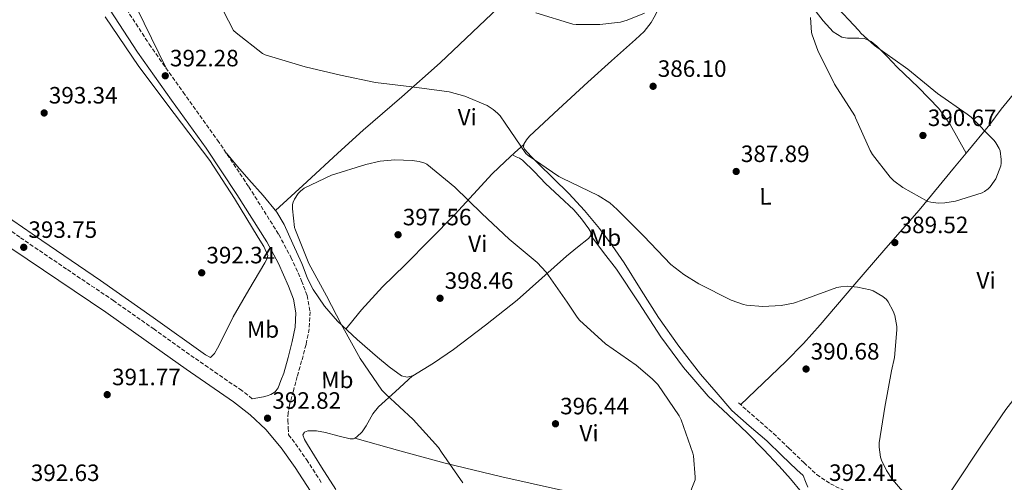
# Model space of a CAD drawing. Units: metres. Extents: x 587475 to 590935, y 4689655 to 4692011.
# Drawn here: x 589158 to 589576, y 4690674 to 4690870 of the extents above; entities that cross this region are included whole.
import ezdxf
from ezdxf.enums import TextEntityAlignment as Align

# ---------------------------------------------------------------- set-up
doc = ezdxf.new("R2010")
doc.units = ezdxf.units.M
doc.header["$MEASUREMENT"] = 0
doc.linetypes.add('DGN Style 3', pattern=[2.435890702152634, 1.739921930109024, -0.6959687720436097])
for name, color, linetype, lineweight in [('Camino', 7, 'DGN Style 3', 0), ('Cota de punto acotado terreno', 7, 'Continuous', 0), ('Curva de nivel intermedia', 30, 'Continuous', 0), ('Estanque', 4, 'Continuous', 0), ('Etiqueta de uso rústico', 92, 'Continuous', 0), ('Línea de cambio de uso (parcela vista)', 92, 'Continuous', 0), ('Margen derecho', 7, 'Continuous', 0), ('Punto acotado terreno (símbolo)', 7, 'Continuous', 0)]:
    doc.layers.add(name, color=color, linetype=linetype, lineweight=lineweight)
doc.styles.add('Style-Arial', font='arial.ttf')

# ---------------------------------------------------------------- blocks, each defined once
blk = doc.blocks.new('5PATER')
at = {"layer": 'Estanque', "linetype": 'Continuous', "lineweight": 0}
h = blk.add_hatch(color=51, dxfattribs=at)
edge = h.paths.add_edge_path()
edge.add_ellipse((0, 0), major_axis=(-0.1095731443231308, -0.1110710700762829), ratio=0.9994222409660317, start_angle=0, end_angle=360)

msp = doc.modelspace()

# ---------------------------------------------------------------- linework, layer by layer
at = {"layer": 'Camino', "color": 7, "linetype": 'DGN Style 3', "lineweight": 0}
for points in [[(589256.7100000004, 4690709.11, 392.8999999999942), (589252.2600000004, 4690712.550000001, 392.9100000000035), (589242.1000000013, 4690719.54, 392.9400000000024), (589232.1299999979, 4690726.440000002, 392.9799999999959), (589215.1099999994, 4690738.500000001, 393.2700000000042), (589197.980000001, 4690750.590000001, 393.6199999999955), (589177.9699999974, 4690764.04, 393.800000000003), (589158.1499999979, 4690777.510000002, 394), (589136.9600000007, 4690792.770000001, 394.2899999999937), (589115.7100000008, 4690808.120000003, 394.6399999999995), (589097.1599999988, 4690821.430000001, 395.0099999999949), (589078.5500000009, 4690834.710000002, 395.4100000000035), (589063.1299999983, 4690845.45, 395.7599999999949), (589047.1099999986, 4690855.390000002, 396.1100000000007), (589035.7299999993, 4690861.760000003, 396.229999999996), (589024.4699999985, 4690868.059999999, 396.429999999993), (589001.9200000021, 4690880.739999999, 397.2899999999936)], [(589199.379999998, 4690880.29, 393.3000000000029), (589213.0399999995, 4690859.300000002, 392.7799999999989), (589227.3899999993, 4690839.06, 392.5000000000001), (589241.9999999985, 4690818.710000004, 392.5299999999988), (589255.2300000008, 4690798.910000001, 393.1199999999953), (589267.9800000002, 4690778.640000001, 393.6199999999955), (589273.1299999979, 4690769.050000002, 393.6199999999955), (589277.6200000006, 4690759.02, 393.6199999999955), (589279.9600000008, 4690752.820000002, 393.6199999999955), (589281.2300000004, 4690745.950000001, 393.6199999999955), (589280.8700000006, 4690738.7, 393.570000000007), (589279.5100000015, 4690732.030000002, 393.4900000000052), (589277.6599999985, 4690725.09, 393.4199999999983), (589275.8099999978, 4690718.540000001, 393.3600000000007), (589274.1299999993, 4690712.420000004, 393.1000000000059), (589272.4499999983, 4690706.300000001, 392.8500000000059), (589271.8899999995, 4690703.100000002, 392.8300000000016), (589271.8099999991, 4690699.840000001, 392.8500000000059), (589271.940000001, 4690696.800000002, 392.7799999999989), (589272.0700000006, 4690693.760000002, 392.7100000000065), (589273.6399999997, 4690691.890000001, 392.6699999999982), (589279.7799999998, 4690683.31, 392.4600000000063), (589286.2999999998, 4690673.13, 392.4199999999983)], [(589462.9599999995, 4690707.330000004, 392.5899999999966), (589470.32, 4690700.86, 392.5899999999966), (589477.7399999986, 4690694.350000001, 392.5899999999966), (589484.2600000009, 4690688.180000001, 392.5899999999966), (589490.6000000021, 4690682, 392.5899999999966), (589496.0499999991, 4690676.989999998, 392.4499999999972), (589501.8999999987, 4690673.010000003, 392.2100000000065), (589507.4899999988, 4690670.330000003, 392.050000000003), (589513.3699999996, 4690667.530000002, 391.8899999999995), (589521.3700000015, 4690663.719999999, 391.3099999999978), (589529.3899999991, 4690659.899999999, 390.6100000000007), (589534.3099999988, 4690657.480000001, 390.3300000000019), (589539.1400000012, 4690655.760000004, 390.0299999999989), (589540.9400000006, 4690655.370000003, 389.8999999999942), (589543.0199999993, 4690654.920000004, 389.7700000000042)]]:
    msp.add_polyline3d(points, dxfattribs=at)
at = {"layer": 'Curva de nivel intermedia', "color": 30, "linetype": 'Continuous', "lineweight": 0, "flags": 128}
for points, elevation in [([(589242.3800000007, 4690877.46), (589248.8100000013, 4690865.17), (589249.8300000007, 4690864.140000001), (589260.9999999999, 4690855.439999999), (589262.2200000002, 4690854.86), (589279.1400000005, 4690849.679999999), (589294.180000001, 4690846.16), (589308.9700000013, 4690843.060000001), (589324.4200000007, 4690841.300000002), (589340.2000000011, 4690839.180000001), (589346.8900000011, 4690837.329999999), (589356.3300000002, 4690833.3), (589358.8899999995, 4690831.659999998), (589360.6799999999, 4690830.159999999), (589361.7999999997, 4690828.939999999), (589363.9800000013, 4690825.869999999), (589372.7800000012, 4690813.009999999), (589373.6999999998, 4690812.179999999), (589386.6600000017, 4690803.220000001), (589388.070000002, 4690802.539999999), (589403.4600000012, 4690795.279999999), (589408.3600000008, 4690792.08), (589411.49, 4690789.329999999), (589422.7599999999, 4690777.939999999), (589434.2500000009, 4690766.029999999), (589439.7200000003, 4690761.680000001), (589446.0900000007, 4690757.810000001), (589459.7800000011, 4690750.859999999), (589465.0300000015, 4690748.98), (589466.3400000014, 4690748.689999999), (589473.2900000005, 4690748.140000002), (589480.9999999997, 4690748.66), (589486.1800000009, 4690749.65), (589490.3700000017, 4690751.020000001), (589504.6500000001, 4690756.21), (589506.3100000009, 4690756.560000001), (589508.9300000005, 4690756.720000001), (589513.4099999998, 4690756.4), (589518.7899999999, 4690755.279999998), (589520.0400000016, 4690754.8), (589524.1299999999, 4690752.46), (589525.6100000016, 4690751.119999998), (589526.3700000016, 4690750.130000001), (589528.550000001, 4690746.259999999), (589529.1900000002, 4690744.34), (589529.9900000005, 4690739.730000001), (589530.0500000007, 4690738.319999999), (589529.0899999996, 4690726.580000001), (589527.8500000013, 4690720.91), (589524.9000000008, 4690705.489999999), (589522.600000001, 4690690.449999999), (589522.600000001, 4690688.560000001), (589523.1399999995, 4690684.3), (589523.5300000008, 4690683.12), (589525.6699999998, 4690678.609999999), (589528.0700000004, 4690675.02), (589537.1600000008, 4690664.59)], 390), ([(589493.3800000004, 4690870.699999998), (589493.9000000012, 4690864.270000001), (589494.1200000002, 4690863.28), (589496.5200000008, 4690856.720000001), (589503.5900000007, 4690842.449999998), (589512.3000000012, 4690828.970000001), (589512.5800000007, 4690828.109999999), (589518.7000000007, 4690814.32), (589519.750000001, 4690812.559999999), (589527.2700000001, 4690802.960000001), (589528.8100000002, 4690801.449999998), (589532.5800000011, 4690798.569999999), (589543.2400000006, 4690792.689999999), (589544.49, 4690792.369999999), (589547.5600000012, 4690792.009999999), (589550.3700000008, 4690792.08), (589554.9200000016, 4690792.78), (589566.2800000008, 4690796.300000001), (589567.3, 4690796.91), (589568.7400000017, 4690798.029999998), (589569.570000001, 4690798.859999999), (589571.4000000015, 4690801.229999999), (589572.0099999995, 4690802.289999999), (589574.1500000008, 4690807.730000001), (589574.3099999996, 4690808.849999999), (589574.3099999996, 4690810.51), (589573.8600000005, 4690814.159999999), (589573.4800000003, 4690815.119999998), (589572.07, 4690817.550000001), (589571.3700000005, 4690818.480000001), (589561.5800000002, 4690828.46), (589559.8500000002, 4690829.679999999), (589547.3700000012, 4690838.480000001), (589534.7300000011, 4690848.779999998), (589533.7000000008, 4690849.390000001), (589520.5199999999, 4690858.77), (589514.7599999999, 4690864.050000001), (589513.9000000015, 4690865.2), (589503.0800000011, 4690876.720000001)], 390), ([(589376.9699999999, 4690872.619999998), (589392.6500000019, 4690867.849999999), (589394.1200000005, 4690867.660000001), (589404.0400000003, 4690867.63), (589412.810000001, 4690868.689999999), (589415.6900000023, 4690869.449999999), (589422.9800000011, 4690872.429999999)], 385), ([(589317.1000000006, 4690810.349999999), (589310.9800000007, 4690809.779999998), (589304.8099999994, 4690808.399999999), (589290.2500000016, 4690803.789999999), (589278.7000000002, 4690798.29), (589277.0999999997, 4690797.099999999), (589276.1699999999, 4690796.05), (589274.6000000008, 4690793.679999999), (589273.9900000007, 4690792.369999999), (589273.8000000007, 4690791.340000001), (589273.7699999993, 4690789.519999999), (589274.6299999999, 4690781.710000002), (589275.05, 4690780.46), (589280.740000001, 4690766.420000001), (589288.26, 4690752.689999999), (589294.5300000019, 4690740.4), (589295.1399999999, 4690739.439999999), (589302.4700000013, 4690726.130000002), (589311.6500000012, 4690712.66), (589313.35, 4690710.960000001), (589324.9999999999, 4690700.34), (589335.6200000013, 4690688.429999999), (589336.9300000012, 4690686.42), (589345.9600000012, 4690673.430000001)], 395.0000000000001), ([(589441.5700000012, 4690667.25), (589444.5199999993, 4690674.67), (589444.5799999996, 4690675.789999999), (589443.7800000017, 4690684.82), (589443.4900000012, 4690685.970000001), (589438.6000000006, 4690700.179999999), (589437.8000000003, 4690701.779999999), (589428.7099999998, 4690715.060000001), (589426.3400000005, 4690717.579999999), (589419.4900000021, 4690723.279999999), (589406.4699999999, 4690732.37), (589395.4900000006, 4690742.380000001), (589394.4700000014, 4690743.600000001), (589390.2800000004, 4690750.03), (589381.2900000005, 4690762.67), (589377.5100000009, 4690766.77), (589365.6399999998, 4690776.66), (589354.0599999994, 4690787.599999999), (589342.6599999999, 4690798.699999998), (589330.7900000011, 4690808.429999999), (589329.8300000001, 4690808.88), (589327.5000000009, 4690809.62), (589324.5500000004, 4690810.099999998), (589317.1000000006, 4690810.349999999)], 395.0000000000001)]:
    msp.add_lwpolyline(points, dxfattribs=dict(at, elevation=elevation))
at = {"layer": 'Línea de cambio de uso (parcela vista)', "color": 92, "linetype": 'Continuous', "lineweight": 0, "extrusion": (0.1103367847847147, 0.03874185874634817, 0.9931388937627253), "elevation": 247134.8290811323, "flags": 128}
msp.add_lwpolyline([(4230771.717557806, -2095472.052676206), (4230766.781546732, -2095472.98562734), (4230752.693225903, -2095474.695895229), (4230738.604905075, -2095476.406163117)], dxfattribs=at)
at = {"layer": 'Línea de cambio de uso (parcela vista)', "color": 92, "linetype": 'Continuous', "lineweight": 0, "elevation": 390, "flags": 128}
msp.add_lwpolyline([(589559.4299999997, 4690813.109999999), (589559.4269000003, 4690813.115499999)], dxfattribs=at)
at = {"layer": 'Línea de cambio de uso (parcela vista)', "color": 92, "linetype": 'Continuous', "lineweight": 0}
for points in [[(589266.5999999996, 4690788.84, 394.6300000000047), (589279.8099999996, 4690801.02, 394.4100000000035), (589293.0300000003, 4690813.199999999, 394.1900000000023), (589303.7999999998, 4690822.869999999, 393.3800000000047), (589320.1299999999, 4690837.050000001, 390.7299999999959), (589336.3600000005, 4690851.41, 388.179999999993), (589358.3099999996, 4690872.26, 385.4499999999971), (589369.2300000004, 4690882.75, 384.429999999993), (589380.3300000001, 4690893.07, 384.0800000000018), (589388.1299999999, 4690900.130000001, 384.1399999999995), (589395.9296000004, 4690907.1797, 384.1999999999971)], [(589559.4269000003, 4690813.115499999, 390), (589556.0300000003, 4690819.199999999, 389.9900000000052), (589552.6399999997, 4690825.289999999, 389.9799999999959), (589547.9299999997, 4690832.029999999, 390), (589539.2100000001, 4690840.930000001, 390.1100000000006), (589530.1799999997, 4690849.609999999, 390.1699999999983), (589525.9000000004, 4690854.050000001, 390.1499999999942), (589521.54, 4690858.439999999, 390.1000000000058), (589519.1600000003, 4690860.52, 390.0800000000018), (589516.3499999996, 4690861.699999999, 390.0399999999936), (589513.9900000002, 4690861.84, 390.0099999999948), (589511.6200000001, 4690861.890000001, 389.9799999999959), (589509.1699999999, 4690861.850000001, 389.9400000000023), (589506.75, 4690862.279999999, 389.9100000000035), (589503.1200000001, 4690864.600000001, 389.820000000007), (589498.8700000001, 4690869.289999999, 389.5899999999965), (589494.9100000003, 4690874.25, 389.2700000000041), (589487.4900000002, 4690882.51, 388.6199999999953), (589486.1996999999, 4690883.919700001, 388.4787000000069)], [(589194.29, 4690870.859999999, 393.8000000000029), (589208.6200000001, 4690849.810000001, 393.0399999999936), (589223.6100000005, 4690829.92, 392.8999999999942), (589238.7000000002, 4690810.060000001, 393.1000000000058), (589249.1500000004, 4690793.960000001, 393.2799999999988), (589259.1799999997, 4690777.42, 393.4199999999983), (589261.5999999996, 4690773.619999999, 393.3399999999965), (589263.2699999996, 4690769.74, 393.2299999999959), (589262.9100000003, 4690768.199999999, 393.2299999999959), (589261.9900000002, 4690766.67, 393.2299999999959), (589255.2800000003, 4690755.17, 392.9499999999971), (589248.6799999997, 4690743.76, 392.6600000000035), (589245.3399999999, 4690737.199999999, 392.5599999999977), (589242.0199999996, 4690730.58, 392.5299999999988), (589240.7199999997, 4690728.189999999, 392.5599999999977), (589239.0099999999, 4690726.609999999, 392.5899999999965), (589236.9000000004, 4690727.699999999, 392.5899999999965), (589214.6699999999, 4690743.52, 392.6399999999995), (589192.3600000005, 4690759.189999999, 392.7799999999988), (589167.5, 4690776.109999999, 393.1600000000035), (589142.7000000002, 4690793.109999999, 393.679999999993)], [(589371.8589000005, 4690816.7794, 389.9866000000038), (589371.9000000004, 4690817.029999999, 389.9799999999959), (589372.9500000002, 4690818.76, 389.8899999999995), (589374.2699999996, 4690820.300000001, 389.7799999999988), (589386.5700000003, 4690831.850000001, 388.3399999999965), (589398.9800000004, 4690843.27, 386.8999999999942), (589409.0899999999, 4690852.32, 386.4900000000052), (589419.2000000002, 4690861.380000001, 386.070000000007), (589422.8899999997, 4690864.710000001, 385.7400000000052), (589425.9199999999, 4690868.550000001, 385.429999999993), (589427.1500000004, 4690870.84, 385.3000000000029), (589428.3700000001, 4690873.130000001, 385.1699999999983)], [(589579.3600000005, 4690837.960000001, 388.5599999999977), (589574.2300000004, 4690831.74, 389.4700000000012), (589569.4699999997, 4690825.350000001, 390.0399999999936), (589559.4269000003, 4690813.115499999, 389.9997000000003)], [(589371.8589000005, 4690816.7794, 389.9799999999959), (589367.8799999999, 4690813.230000001, 391.1600000000035), (589363.9000000004, 4690809.67, 392.3399999999965), (589358.4000000004, 4690804.33, 393.7899999999936), (589350.54, 4690795.74, 395.2700000000041), (589342.5899999999, 4690787.140000001, 396.4400000000023), (589332.0999999996, 4690776.52, 397.6699999999983), (589321.5999999996, 4690765.9, 398.2299999999959), (589312.0099999999, 4690756.49, 398.0299999999988), (589302.9800000004, 4690746.699999999, 396.6999999999971), (589299.9699999997, 4690742.949999999, 395.929999999993), (589296.4500000002, 4690738.58, 395.1600000000035)], [(589460.1399999997, 4690704.109999999, 392.5899999999965), (589453.4900000002, 4690711.84, 392.5599999999977), (589446.8499999996, 4690719.560000001, 392.5399999999936), (589437.5599999996, 4690731.300000001, 392.3999999999942), (589428.9299999997, 4690743.560000001, 392.1499999999942), (589421.6600000003, 4690755.09, 391.8699999999953), (589414.4600000001, 4690766.66, 391.5800000000018), (589409.4000000004, 4690774.029999999, 391.5200000000041), (589404.0300000003, 4690781.189999999, 391.4499999999971), (589397.6699999999, 4690788.800000001, 391.1699999999983), (589390.9100000003, 4690796.039999999, 390.8099999999977), (589384.4600000001, 4690802.430000001, 390.3800000000047), (589377.9800000004, 4690808.779999999, 389.9799999999959), (589375.04, 4690811.74, 390), (589372.1600000003, 4690814.789999999, 390.0399999999936), (589371.7100000001, 4690815.880000001, 390.0099999999948), (589371.8589000005, 4690816.7794, 389.9866000000038)], [(589245.7400000002, 4690813.119999999, 392.6900000000023), (589250.4699999997, 4690807.560000001, 393.1199999999953), (589255.2100000001, 4690802, 393.5500000000029), (589261.3600000005, 4690795.199999999, 394.1600000000035), (589267.1600000003, 4690788.15, 394.6900000000023), (589270.1799999997, 4690782.930000001, 394.8300000000018), (589273.9500000002, 4690774.67, 394.8600000000006), (589277.7199999997, 4690766.41, 394.8999999999942), (589278.2400000002, 4690765.039999999, 394.8999999999942), (589280.1500000004, 4690760.08, 394.9100000000035), (589282.5599999996, 4690755.4, 394.9700000000012), (589287.2800000003, 4690748.380000001, 395.1300000000047), (589292.7999999998, 4690741.960000001, 395.2899999999936), (589301.2100000001, 4690734.16, 395.5099999999948), (589309.8899999997, 4690726.66, 395.7400000000052), (589314.8300000001, 4690722.600000001, 395.8899999999995), (589320, 4690718.859999999, 396.179999999993), (589322.4199999999, 4690718.189999999, 396.3699999999953), (589324.6199000003, 4690718.7305, 396.5503000000026)], [(589400.3200000003, 4690778.25, 393.429999999993), (589400.2599999999, 4690779.689999999, 393.429999999993), (589399.4199999999, 4690781.130000001, 393.429999999993), (589396.3899999997, 4690785.310000001, 393.4199999999983), (589393.0199999996, 4690789.130000001, 393.3699999999953), (589387.0700000003, 4690794.74, 393.1399999999995), (589381.1200000001, 4690800.33, 392.7899999999936), (589376.3399999999, 4690805.289999999, 392.429999999993), (589371.3300000001, 4690810.119999999, 392.0200000000041), (589370.0099999999, 4690810.970000001, 392.1300000000047), (589368.6399999997, 4690811.66, 392.0200000000041), (589367.04, 4690812.470000001, 391.4199999999983)], [(589559.4269000003, 4690813.115499999, 389.9997000000003), (589554.5300000003, 4690807.15, 389.9799999999959), (589539.4600000001, 4690789.060000001, 389.7799999999988), (589525.4500000002, 4690772.84, 389.9600000000065), (589511.3600000005, 4690756.680000001, 390.1699999999983), (589497.5300000003, 4690740.430000001, 390.1900000000023), (589490.4500000002, 4690732.460000001, 390.3300000000018), (589483.0099999999, 4690724.869999999, 390.8099999999977), (589473.4199999999, 4690715.720000001, 391.6999999999971), (589463.8200000003, 4690706.57, 392.5899999999965)], [(589543.0199999996, 4690654.92, 389.7700000000041), (589554.4900000002, 4690672.140000001, 388.820000000007), (589565.9500000002, 4690689.350000001, 387.8600000000006), (589576.2699999996, 4690704.57, 387.6300000000047), (589587.6500000004, 4690719.050000001, 387.8600000000006), (589596.0700000003, 4690727.699999999, 387.9499999999971), (589604.8600000005, 4690735.939999999, 388.0599999999977), (589613.7100000001, 4690743.939999999, 388.3399999999965), (589622.4000000004, 4690752.130000001, 388.6300000000047), (589635.5099999999, 4690765.91, 388.4499999999971), (589648.4500000002, 4690779.779999999, 387.6100000000006), (589658.8200000003, 4690790.949999999, 386.4700000000012), (589660.9105000002, 4690793.229599999, 386.2324999999983)], [(589324.6199000003, 4690718.7305, 396.5503000000026), (589324.8600000005, 4690718.789999999, 396.570000000007), (589333.5999999996, 4690724.100000001, 397.3399999999965), (589342.0199999996, 4690729.99, 397.9799999999959), (589355.6900000004, 4690740.220000001, 397.929999999993), (589369.0199999996, 4690750.789999999, 396.7599999999948), (589379.5199999996, 4690760.109999999, 395.5800000000018), (589389.9500000002, 4690769.480000001, 394.3899999999995), (589394.5700000003, 4690773.27, 393.7899999999936), (589399.2300000004, 4690777.029999999, 393.429999999993), (589400.3200000003, 4690778.25, 393.429999999993)], [(589400.3200000003, 4690778.25, 393.429999999993), (589405.7300000004, 4690771.109999999, 393.5899999999965), (589411.1399999997, 4690763.980000001, 393.75), (589420.6699999999, 4690749.74, 394.0299999999988), (589429.9500000002, 4690735.300000001, 394.1999999999971), (589439.5199999996, 4690722.369999999, 394.2299999999959), (589450.0499999998, 4690710.220000001, 394.1999999999971), (589458.3799999999, 4690702.350000001, 394.1699999999983), (589466.75, 4690694.539999999, 394.1399999999995), (589473.4699999997, 4690687.57, 394.1100000000006), (589480.1299999999, 4690680.52, 394.070000000007), (589485.0300000003, 4690675.189999999, 394.0099999999948), (589489.6600000003, 4690669.449999999, 393.9400000000023)], [(589324.6199000003, 4690718.7305, 396.5500000000029), (589317.4500000002, 4690712.17, 395.6600000000035), (589310.2699999996, 4690705.609999999, 394.7799999999988), (589307.8700000001, 4690702.65, 394.4799999999959), (589305.04, 4690697.58, 394.1399999999995), (589303.3399999999, 4690695.109999999, 393.9700000000012), (589301.0499999998, 4690692.869999999, 393.75), (589300.1408000002, 4690692.399599999, 393.5825000000041)], [(589300.1408000002, 4690692.399599999, 393.5825000000041), (589299.6399999997, 4690692.140000001, 393.4900000000052), (589298.1699999999, 4690692.039999999, 393.2400000000052), (589292.9600000001, 4690693.32, 392.9799999999959), (589287.7400000002, 4690694.730000001, 392.8600000000006), (589284.0199999996, 4690695.430000001, 392.8300000000018), (589280.25, 4690695.5, 392.7899999999936), (589278.8399999999, 4690694.91, 392.7599999999948), (589278.1399999997, 4690693.83, 392.7299999999959), (589278.9100000003, 4690691.74, 392.7299999999959), (589280.1900000004, 4690689.67, 392.7299999999959), (589286.1200000001, 4690680.119999999, 392.6100000000006), (589292.0899999999, 4690670.600000001, 392.5399999999936)], [(589300.1408000002, 4690692.399599999, 393.5800000000018), (589319.3200000003, 4690687.07, 394.179999999993), (589338.4900000002, 4690681.74, 394.7799999999988), (589362.4900000002, 4690675.92, 395.4799999999959), (589386.6200000001, 4690670.66, 396.0599999999977), (589394.2197000004, 4690669.149, 396.110400000005)]]:
    msp.add_polyline3d(points, dxfattribs=at)
at = {"layer": 'Margen derecho', "color": 7, "linetype": 'Continuous', "lineweight": 0}
for points in [[(589194.379999998, 4690877.050000001, 393.3000000000029), (589208.1000000021, 4690855.950000001, 392.7799999999989), (589222.53, 4690835.590000001, 392.5000000000001), (589237.1000000013, 4690815.309999999, 392.5299999999988), (589250.2300000007, 4690795.670000004, 393.1199999999953), (589262.8199999993, 4690775.63, 393.6199999999955), (589267.7800000013, 4690766.420000004, 393.6199999999955), (589272.1000000021, 4690756.750000001, 393.6199999999955), (589274.1900000018, 4690751.219999999, 393.6199999999955), (589275.2399999979, 4690745.550000001, 393.6199999999955), (589274.9400000006, 4690739.450000001, 393.570000000007), (589273.699999998, 4690733.390000002, 393.4900000000052), (589271.8899999995, 4690726.63, 393.4199999999983), (589270.0900000002, 4690719.870000001, 393.3600000000007), (589268.8699999999, 4690716.800000002, 393.1399999999995), (589267.6499999972, 4690713.720000001, 392.9100000000035), (589266.4099999989, 4690712.07, 392.8300000000016), (589264.5799999983, 4690710.91, 392.7799999999989), (589263.0699999996, 4690710.280000002, 392.6499999999942), (589261.5100000016, 4690709.88, 392.5899999999966), (589259.1099999989, 4690709.500000002, 392.7400000000052), (589256.7100000004, 4690709.11, 392.8999999999942)], [(589154.7600000016, 4690772.670000004, 394), (589174.6599999992, 4690759.149999999, 393.800000000003), (589194.6299999983, 4690745.720000001, 393.6199999999955), (589211.6999999983, 4690733.680000001, 393.2700000000042), (589228.7399999973, 4690721.600000003, 392.9799999999959), (589238.7499999986, 4690714.680000001, 392.9400000000024), (589248.7699999989, 4690707.77, 392.9100000000035), (589255.879999999, 4690702.280000002, 392.8800000000047), (589262.4100000003, 4690696.06, 392.8500000000059), (589268.9699999982, 4690688.260000003, 392.6699999999982), (589274.8899999993, 4690680.000000002, 392.4600000000063), (589281.3399999999, 4690669.940000001, 392.4199999999983)], [(589492.3299999976, 4690671.539999999, 392.3300000000019), (589491.2999999993, 4690674.020000001, 392.4299999999931), (589490.269999999, 4690676.500000002, 392.5200000000042), (589487.6600000005, 4690678.899999999, 392.5899999999966), (589481.2999999992, 4690685.090000001, 392.5899999999966), (589474.8599999996, 4690691.190000001, 392.5899999999966), (589467.4999999992, 4690697.649999999, 392.5899999999966), (589460.140000001, 4690704.11, 392.5899999999966)]]:
    msp.add_polyline3d(points, dxfattribs=at)

# ---------------------------------------------------------------- block references
at = {"layer": 'Punto acotado terreno (símbolo)', "color": 7, "linetype": 'Continuous', "lineweight": 0, "xscale": 10, "yscale": 10, "zscale": 10}
for p in [(589219.8199999988, 4690845.940000001, 392.2799999999988), (589426.6999999982, 4690841.489999999, 386.1000000000058), (589168.4600000011, 4690830.190000002, 393.3399999999975), (589541.1299999983, 4690820.649999999, 390.6699999999987), (589461.9299999991, 4690805.390000001, 387.8899999999995), (589318.5399999978, 4690778.580000003, 397.5599999999977), (589159.7999999997, 4690773.250000001, 393.75), (589529.1900000002, 4690775.250000002, 389.5200000000041), (589235.2699999984, 4690762.450000001, 392.3399999999965), (589336.3299999976, 4690751.660000003, 398.4600000000069), (589491.5599999987, 4690721.680000002, 390.6799999999935), (589195.1900000017, 4690710.82, 391.7700000000045), (589263.1900000002, 4690700.830000004, 392.8200000000075), (589385.2899999992, 4690698.480000002, 396.4400000000023)]:
    msp.add_blockref('5PATER', p, dxfattribs=at)

# ---------------------------------------------------------------- texts
at = {"layer": 'Cota de punto acotado terreno', "color": 7, "linetype": 'Continuous', "lineweight": 0, "style": 'Style-Arial'}
for s, p in [('392.28', (589221.8000000018, 4690849.940000002, 392.2799999999988)), ('386.10', (589428.6799999991, 4690845.489999999, 386.1000000000058)), ('393.34', (589170.4400000018, 4690834.190000001, 393.3399999999965)), ('390.67', (589543.1800000004, 4690824.649999999, 390.6699999999983)), ('387.89', (589463.9099999998, 4690809.390000002, 387.8899999999995)), ('397.56', (589320.5199999984, 4690782.580000003, 397.5599999999977)), ('393.75', (589161.7800000004, 4690777.25, 393.75)), ('389.52', (589531.2399999981, 4690779.25, 389.5200000000041)), ('392.34', (589237.2600000025, 4690766.449999999, 392.3399999999965)), ('398.46', (589338.3099999984, 4690755.66, 398.4600000000065)), ('390.68', (589493.5399999997, 4690725.679999999, 390.679999999993)), ('391.77', (589197.2399999994, 4690714.81, 391.7700000000041)), ('392.82', (589265.2399999981, 4690704.830000003, 392.820000000007)), ('396.44', (589387.27, 4690702.480000001, 396.4400000000023)), ('392.63', (589162.7999999997, 4690674.210000002, 392.6300000000047)), ('392.41', (589501.3200000002, 4690674.260000001, 392.4100000000035))]:
    msp.add_text(s, height=7.000000000000002, dxfattribs=at).set_placement(p)
at = {"layer": 'Etiqueta de uso rústico', "color": 92, "linetype": 'Continuous', "lineweight": 0, "style": 'Style-Arial'}
for s, p in [('Vi', (589347.8821479839, 4690828.421427177, 391.3899999999995)), ('L', (589474.3047034421, 4690794.845645513, 388.5599999999977)), ('Vi', (589352.3321479842, 4690774.761427177, 396.4199999999983)), ('Mb', (589406.3234605215, 4690777.362051846, 392.1600000000035)), ('Vi', (589567.9021479839, 4690759.251427175, 389.070000000007)), ('Mb', (589261.2734605217, 4690738.452051846, 392.9499999999971)), ('Mb', (589292.7834605235, 4690717.072051843, 394.0500000000029)), ('Vi', (589399.5221479855, 4690694.491427178, 396.1600000000035))]:
    msp.add_text(s, height=7.000000000000002, rotation=0.2725600000000001, dxfattribs=at).set_placement(p, align=Align.MIDDLE_CENTER)

doc.saveas('drawing.dxf')
